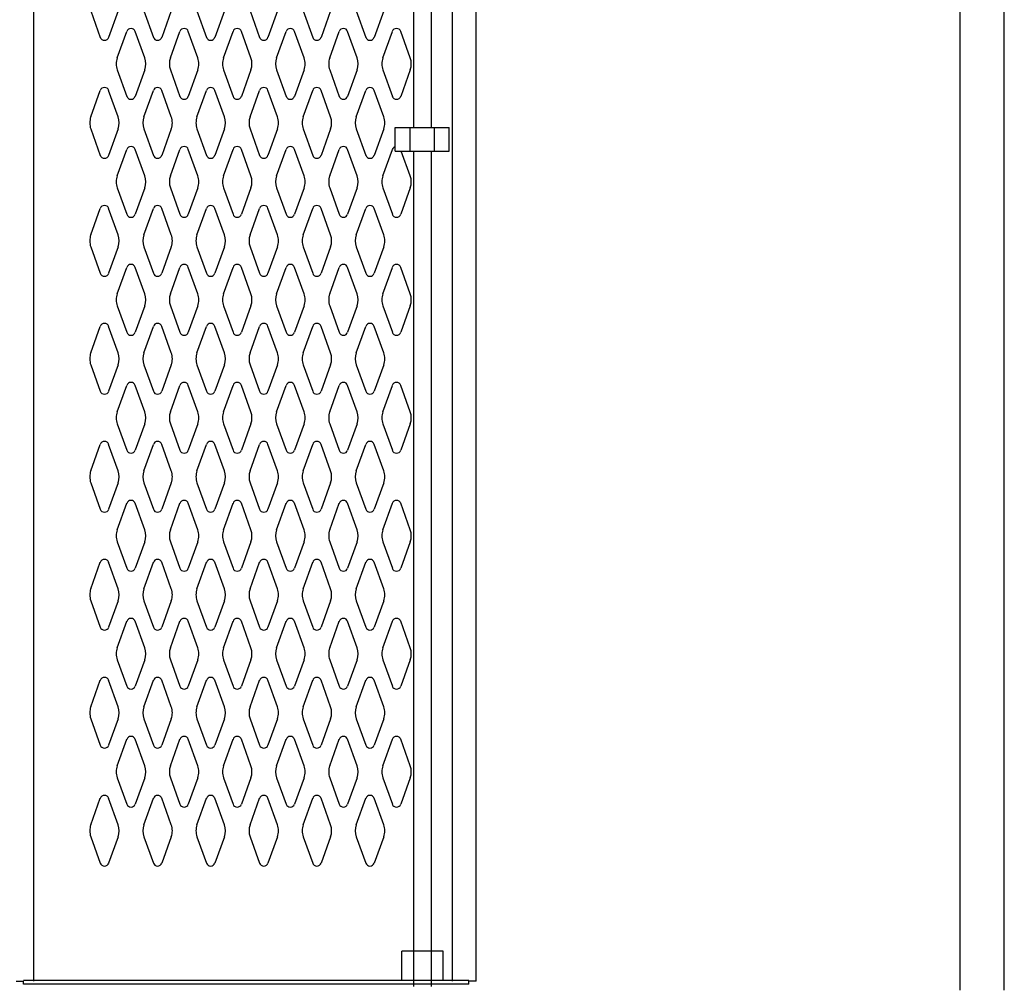
# Model space of a CAD drawing. Extents: x 0 to 196, y -2 to 123.
# Drawn here: x 44 to 65, y 21 to 41 of the extents above; entities that cross this region are included whole.
import ezdxf

# ---------------------------------------------------------------- set-up
doc = ezdxf.new("R2010")
doc.units = 0
doc.header["$MEASUREMENT"] = 0
doc.layers.add('CK_LEVEL_1', color=7, linetype='CONTINUOUS')
doc.layers.add('CK_LEVEL_9', color=7, linetype='CONTINUOUS')

msp = doc.modelspace()

# ---------------------------------------------------------------- linework, layer by layer
at = {"layer": 'CK_LEVEL_1', "color": 7, "linetype": 'Continuous'}
for p, q in [((63.772016, 20.4947833), (63.772016, 90.9947833)), ((64.709016, 20.4947833), (64.709016, 89.4947833)), ((44.1458173, 20.6817833), (44.1458173, 89.3077833)), ((53.5208173, 20.6817833), (53.5208173, 89.3077833)), ((53.0208173, 20.6817833), (53.0208173, 53.8067833)), ((45.3550183, 41.2426693), (45.5571173, 40.6817543)), ((45.9356163, 41.2426693), (45.7335173, 40.6817543)), ((46.4800183, 41.2426693), (46.6821173, 40.6817543)), ((47.0606163, 41.2426693), (46.8585173, 40.6817543)), ((47.6050183, 41.2426693), (47.8071173, 40.6817543)), ((48.1856163, 41.2426693), (47.9835173, 40.6817543)), ((48.7300183, 41.2426693), (48.9321173, 40.6817543)), ((49.3106163, 41.2426693), (49.1085173, 40.6817543)), ((49.8550183, 41.2426693), (50.0571173, 40.6817543)), ((50.4356163, 41.2426693), (50.2335173, 40.6817543)), ((50.9800183, 41.2426693), (51.1821173, 40.6817543)), ((51.5606163, 41.2426693), (51.3585173, 40.6817543)), ((45.9170183, 40.2468973), (46.1191173, 40.8078123)), ((46.4976163, 40.2468973), (46.2955173, 40.8078123)), ((47.0420183, 40.2468973), (47.2441173, 40.8078123)), ((47.6226163, 40.2468973), (47.4205173, 40.8078123)), ((48.1670183, 40.2468973), (48.3691173, 40.8078123)), ((48.7476163, 40.2468973), (48.5455173, 40.8078123)), ((49.2920183, 40.2468973), (49.4941173, 40.8078123)), ((49.8726163, 40.2468973), (49.6705173, 40.8078123)), ((50.4170183, 40.2468973), (50.6191173, 40.8078123)), ((50.9976163, 40.2468973), (50.7955173, 40.8078123)), ((51.5420183, 40.2468973), (51.7441173, 40.8078123)), ((52.1226163, 40.2468973), (51.9205173, 40.8078123)), ((45.9170183, 39.9926693), (46.1191173, 39.4317543)), ((46.4976163, 39.9926693), (46.2955173, 39.4317543)), ((47.0420183, 39.9926693), (47.2441173, 39.4317543)), ((47.6226163, 39.9926693), (47.4205173, 39.4317543)), ((48.1670183, 39.9926693), (48.3691173, 39.4317543)), ((48.7476163, 39.9926693), (48.5455173, 39.4317543)), ((49.2920183, 39.9926693), (49.4941173, 39.4317543)), ((49.8726163, 39.9926693), (49.6705173, 39.4317543)), ((50.4170183, 39.9926693), (50.6191173, 39.4317543)), ((50.9976163, 39.9926693), (50.7955173, 39.4317543)), ((51.5420183, 39.9926693), (51.7441173, 39.4317543)), ((52.1226163, 39.9926693), (51.9205173, 39.4317543)), ((45.3550183, 38.9968973), (45.5571173, 39.5578123)), ((45.9356163, 38.9968973), (45.7335173, 39.5578123)), ((46.4800183, 38.9968973), (46.6821173, 39.5578123)), ((47.0606163, 38.9968973), (46.8585173, 39.5578123)), ((47.6050183, 38.9968973), (47.8071173, 39.5578123)), ((48.1856163, 38.9968973), (47.9835173, 39.5578123)), ((48.7300183, 38.9968973), (48.9321173, 39.5578123)), ((49.3106163, 38.9968973), (49.1085173, 39.5578123)), ((49.8550183, 38.9968973), (50.0571173, 39.5578123)), ((50.4356163, 38.9968973), (50.2335173, 39.5578123)), ((50.9800183, 38.9968973), (51.1821173, 39.5578123)), ((51.5606163, 38.9968973), (51.3585173, 39.5578123)), ((45.3550183, 38.7426693), (45.5571173, 38.1817543)), ((45.9356163, 38.7426693), (45.7335173, 38.1817543)), ((46.4800183, 38.7426693), (46.6821173, 38.1817543)), ((47.0606163, 38.7426693), (46.8585173, 38.1817543)), ((47.6050183, 38.7426693), (47.8071173, 38.1817543)), ((48.1856163, 38.7426693), (47.9835173, 38.1817543)), ((48.7300183, 38.7426693), (48.9321173, 38.1817543)), ((49.3106163, 38.7426693), (49.1085173, 38.1817543)), ((49.8550183, 38.7426693), (50.0571173, 38.1817543)), ((50.4356163, 38.7426693), (50.2335173, 38.1817543)), ((50.9800183, 38.7426693), (51.1821173, 38.1817543)), ((51.5606163, 38.7426693), (51.3585173, 38.1817543)), ((51.8695416, 38.7708446), (51.8701719, 38.772594)), ((52.0472016, 38.7708446), (52.0465713, 38.772594)), ((45.9170183, 37.7468973), (46.1191173, 38.3078123)), ((46.4976163, 37.7468973), (46.2955173, 38.3078123)), ((47.0420183, 37.7468973), (47.2441173, 38.3078123)), ((47.6226163, 37.7468973), (47.4205173, 38.3078123)), ((48.1670183, 37.7468973), (48.3691173, 38.3078123)), ((48.7476163, 37.7468973), (48.5455173, 38.3078123)), ((49.2920183, 37.7468973), (49.4941173, 38.3078123)), ((49.8726163, 37.7468973), (49.6705173, 38.3078123)), ((50.4170183, 37.7468973), (50.6191173, 38.3078123)), ((50.9976163, 37.7468973), (50.7955173, 38.3078123)), ((51.5420183, 37.7468973), (51.7441173, 38.3078123)), ((52.1226163, 37.7468973), (51.9338368, 38.2708446)), ((45.9170183, 37.4926693), (46.1191173, 36.9317543)), ((46.4976163, 37.4926693), (46.2955173, 36.9317543)), ((47.0420183, 37.4926693), (47.2441173, 36.9317543)), ((47.6226163, 37.4926693), (47.4205173, 36.9317543)), ((48.1670183, 37.4926693), (48.3691173, 36.9317543)), ((48.7476163, 37.4926693), (48.5455173, 36.9317543)), ((49.2920183, 37.4926693), (49.4941173, 36.9317543)), ((49.8726163, 37.4926693), (49.6705173, 36.9317543)), ((50.4170183, 37.4926693), (50.6191173, 36.9317543)), ((50.9976163, 37.4926693), (50.7955173, 36.9317543)), ((51.5420183, 37.4926693), (51.7441173, 36.9317543)), ((52.1226163, 37.4926693), (51.9205173, 36.9317543)), ((45.3550183, 36.4968973), (45.5571173, 37.0578123)), ((45.9356163, 36.4968973), (45.7335173, 37.0578123)), ((46.4800183, 36.4968973), (46.6821173, 37.0578123)), ((47.0606163, 36.4968973), (46.8585173, 37.0578123)), ((47.6050183, 36.4968973), (47.8071173, 37.0578123)), ((48.1856163, 36.4968973), (47.9835173, 37.0578123)), ((48.7300183, 36.4968973), (48.9321173, 37.0578123)), ((49.3106163, 36.4968973), (49.1085173, 37.0578123)), ((49.8550183, 36.4968973), (50.0571173, 37.0578123)), ((50.4356163, 36.4968973), (50.2335173, 37.0578123)), ((50.9800183, 36.4968973), (51.1821173, 37.0578123)), ((51.5606163, 36.4968973), (51.3585173, 37.0578123)), ((45.3550183, 36.2426693), (45.5571173, 35.6817543)), ((45.9356163, 36.2426693), (45.7335173, 35.6817543)), ((46.4800183, 36.2426693), (46.6821173, 35.6817543)), ((47.0606163, 36.2426693), (46.8585173, 35.6817543)), ((47.6050183, 36.2426693), (47.8071173, 35.6817543)), ((48.1856163, 36.2426693), (47.9835173, 35.6817543)), ((48.7300183, 36.2426693), (48.9321173, 35.6817543)), ((49.3106163, 36.2426693), (49.1085173, 35.6817543)), ((49.8550183, 36.2426693), (50.0571173, 35.6817543)), ((50.4356163, 36.2426693), (50.2335173, 35.6817543)), ((50.9800183, 36.2426693), (51.1821173, 35.6817543)), ((51.5606163, 36.2426693), (51.3585173, 35.6817543)), ((45.9170183, 35.2468973), (46.1191173, 35.8078123)), ((46.4976163, 35.2468973), (46.2955173, 35.8078123)), ((47.0420183, 35.2468973), (47.2441173, 35.8078123)), ((47.6226163, 35.2468973), (47.4205173, 35.8078123)), ((48.1670183, 35.2468973), (48.3691173, 35.8078123)), ((48.7476163, 35.2468973), (48.5455173, 35.8078123)), ((49.2920183, 35.2468973), (49.4941173, 35.8078123)), ((49.8726163, 35.2468973), (49.6705173, 35.8078123)), ((50.4170183, 35.2468973), (50.6191173, 35.8078123)), ((50.9976163, 35.2468973), (50.7955173, 35.8078123)), ((51.5420183, 35.2468973), (51.7441173, 35.8078123)), ((52.1226163, 35.2468973), (51.9205173, 35.8078123)), ((45.9170183, 34.9926693), (46.1191173, 34.4317543)), ((46.4976163, 34.9926693), (46.2955173, 34.4317543)), ((47.0420183, 34.9926693), (47.2441173, 34.4317543)), ((47.6226163, 34.9926693), (47.4205173, 34.4317543)), ((48.1670183, 34.9926693), (48.3691173, 34.4317543)), ((48.7476163, 34.9926693), (48.5455173, 34.4317543)), ((49.2920183, 34.9926693), (49.4941173, 34.4317543)), ((49.8726163, 34.9926693), (49.6705173, 34.4317543)), ((50.4170183, 34.9926693), (50.6191173, 34.4317543)), ((50.9976163, 34.9926693), (50.7955173, 34.4317543)), ((51.5420183, 34.9926693), (51.7441173, 34.4317543)), ((52.1226163, 34.9926693), (51.9205173, 34.4317543)), ((45.3550183, 33.9968973), (45.5571173, 34.5578123)), ((45.9356163, 33.9968973), (45.7335173, 34.5578123)), ((46.4800183, 33.9968973), (46.6821173, 34.5578123)), ((47.0606163, 33.9968973), (46.8585173, 34.5578123)), ((47.6050183, 33.9968973), (47.8071173, 34.5578123)), ((48.1856163, 33.9968973), (47.9835173, 34.5578123)), ((48.7300183, 33.9968973), (48.9321173, 34.5578123)), ((49.3106163, 33.9968973), (49.1085173, 34.5578123)), ((49.8550183, 33.9968973), (50.0571173, 34.5578123)), ((50.4356163, 33.9968973), (50.2335173, 34.5578123)), ((50.9800183, 33.9968973), (51.1821173, 34.5578123)), ((51.5606163, 33.9968973), (51.3585173, 34.5578123)), ((45.3550183, 33.7426693), (45.5571173, 33.1817543)), ((45.9356163, 33.7426693), (45.7335173, 33.1817543)), ((46.4800183, 33.7426693), (46.6821173, 33.1817543)), ((47.0606163, 33.7426693), (46.8585173, 33.1817543)), ((47.6050183, 33.7426693), (47.8071173, 33.1817543)), ((48.1856163, 33.7426693), (47.9835173, 33.1817543)), ((48.7300183, 33.7426693), (48.9321173, 33.1817543)), ((49.3106163, 33.7426693), (49.1085173, 33.1817543)), ((49.8550183, 33.7426693), (50.0571173, 33.1817543)), ((50.4356163, 33.7426693), (50.2335173, 33.1817543)), ((50.9800183, 33.7426693), (51.1821173, 33.1817543)), ((51.5606163, 33.7426693), (51.3585173, 33.1817543)), ((45.9170183, 32.7468973), (46.1191173, 33.3078123)), ((46.4976163, 32.7468973), (46.2955173, 33.3078123)), ((47.0420183, 32.7468973), (47.2441173, 33.3078123)), ((47.6226163, 32.7468973), (47.4205173, 33.3078123)), ((48.1670183, 32.7468973), (48.3691173, 33.3078123)), ((48.7476163, 32.7468973), (48.5455173, 33.3078123)), ((49.2920183, 32.7468973), (49.4941173, 33.3078123)), ((49.8726163, 32.7468973), (49.6705173, 33.3078123)), ((50.4170183, 32.7468973), (50.6191173, 33.3078123)), ((50.9976163, 32.7468973), (50.7955173, 33.3078123)), ((51.5420183, 32.7468973), (51.7441173, 33.3078123)), ((52.1226163, 32.7468973), (51.9205173, 33.3078123)), ((45.9170183, 32.4926693), (46.1191173, 31.9317543)), ((46.4976163, 32.4926693), (46.2955173, 31.9317543)), ((47.0420183, 32.4926693), (47.2441173, 31.9317543)), ((47.6226163, 32.4926693), (47.4205173, 31.9317543)), ((48.1670183, 32.4926693), (48.3691173, 31.9317543)), ((48.7476163, 32.4926693), (48.5455173, 31.9317543)), ((49.2920183, 32.4926693), (49.4941173, 31.9317543)), ((49.8726163, 32.4926693), (49.6705173, 31.9317543)), ((50.4170183, 32.4926693), (50.6191173, 31.9317543)), ((50.9976163, 32.4926693), (50.7955173, 31.9317543)), ((51.5420183, 32.4926693), (51.7441173, 31.9317543)), ((52.1226163, 32.4926693), (51.9205173, 31.9317543)), ((45.3550183, 31.4968973), (45.5571173, 32.0578123)), ((45.9356163, 31.4968973), (45.7335173, 32.0578123)), ((46.4800183, 31.4968973), (46.6821173, 32.0578123)), ((47.0606163, 31.4968973), (46.8585173, 32.0578123)), ((47.6050183, 31.4968973), (47.8071173, 32.0578123)), ((48.1856163, 31.4968973), (47.9835173, 32.0578123)), ((48.7300183, 31.4968973), (48.9321173, 32.0578123)), ((49.3106163, 31.4968973), (49.1085173, 32.0578123)), ((49.8550183, 31.4968973), (50.0571173, 32.0578123)), ((50.4356163, 31.4968973), (50.2335173, 32.0578123)), ((50.9800183, 31.4968973), (51.1821173, 32.0578123)), ((51.5606163, 31.4968973), (51.3585173, 32.0578123)), ((45.3550183, 31.2426693), (45.5571173, 30.6817543)), ((45.9356163, 31.2426693), (45.7335173, 30.6817543)), ((46.4800183, 31.2426693), (46.6821173, 30.6817543)), ((47.0606163, 31.2426693), (46.8585173, 30.6817543)), ((47.6050183, 31.2426693), (47.8071173, 30.6817543)), ((48.1856163, 31.2426693), (47.9835173, 30.6817543)), ((48.7300183, 31.2426693), (48.9321173, 30.6817543)), ((49.3106163, 31.2426693), (49.1085173, 30.6817543)), ((49.8550183, 31.2426693), (50.0571173, 30.6817543)), ((50.4356163, 31.2426693), (50.2335173, 30.6817543)), ((50.9800183, 31.2426693), (51.1821173, 30.6817543)), ((51.5606163, 31.2426693), (51.3585173, 30.6817543)), ((45.9170183, 30.2468973), (46.1191173, 30.8078123)), ((46.4976163, 30.2468973), (46.2955173, 30.8078123)), ((47.0420183, 30.2468973), (47.2441173, 30.8078123)), ((47.6226163, 30.2468973), (47.4205173, 30.8078123)), ((48.1670183, 30.2468973), (48.3691173, 30.8078123)), ((48.7476163, 30.2468973), (48.5455173, 30.8078123)), ((49.2920183, 30.2468973), (49.4941173, 30.8078123)), ((49.8726163, 30.2468973), (49.6705173, 30.8078123)), ((50.4170183, 30.2468973), (50.6191173, 30.8078123)), ((50.9976163, 30.2468973), (50.7955173, 30.8078123)), ((51.5420183, 30.2468973), (51.7441173, 30.8078123)), ((52.1226163, 30.2468973), (51.9205173, 30.8078123)), ((45.9170183, 29.9926693), (46.1191173, 29.4317543)), ((46.4976163, 29.9926693), (46.2955173, 29.4317543)), ((47.0420183, 29.9926693), (47.2441173, 29.4317543)), ((47.6226163, 29.9926693), (47.4205173, 29.4317543)), ((48.1670183, 29.9926693), (48.3691173, 29.4317543)), ((48.7476163, 29.9926693), (48.5455173, 29.4317543)), ((49.2920183, 29.9926693), (49.4941173, 29.4317543)), ((49.8726163, 29.9926693), (49.6705173, 29.4317543)), ((50.4170183, 29.9926693), (50.6191173, 29.4317543)), ((50.9976163, 29.9926693), (50.7955173, 29.4317543)), ((51.5420183, 29.9926693), (51.7441173, 29.4317543)), ((52.1226163, 29.9926693), (51.9205173, 29.4317543)), ((45.3550183, 28.9968973), (45.5571173, 29.5578123)), ((45.9356163, 28.9968973), (45.7335173, 29.5578123)), ((46.4800183, 28.9968973), (46.6821173, 29.5578123)), ((47.0606163, 28.9968973), (46.8585173, 29.5578123)), ((47.6050183, 28.9968973), (47.8071173, 29.5578123)), ((48.1856163, 28.9968973), (47.9835173, 29.5578123)), ((48.7300183, 28.9968973), (48.9321173, 29.5578123)), ((49.3106163, 28.9968973), (49.1085173, 29.5578123)), ((49.8550183, 28.9968973), (50.0571173, 29.5578123)), ((50.4356163, 28.9968973), (50.2335173, 29.5578123)), ((50.9800183, 28.9968973), (51.1821173, 29.5578123)), ((51.5606163, 28.9968973), (51.3585173, 29.5578123)), ((45.3550183, 28.7426693), (45.5571173, 28.1817543)), ((45.9356163, 28.7426693), (45.7335173, 28.1817543)), ((46.4800183, 28.7426693), (46.6821173, 28.1817543)), ((47.0606163, 28.7426693), (46.8585173, 28.1817543)), ((47.6050183, 28.7426693), (47.8071173, 28.1817543)), ((48.1856163, 28.7426693), (47.9835173, 28.1817543)), ((48.7300183, 28.7426693), (48.9321173, 28.1817543)), ((49.3106163, 28.7426693), (49.1085173, 28.1817543)), ((49.8550183, 28.7426693), (50.0571173, 28.1817543)), ((50.4356163, 28.7426693), (50.2335173, 28.1817543)), ((50.9800183, 28.7426693), (51.1821173, 28.1817543)), ((51.5606163, 28.7426693), (51.3585173, 28.1817543)), ((45.9170183, 27.7468973), (46.1191173, 28.3078123)), ((46.4976163, 27.7468973), (46.2955173, 28.3078123)), ((47.0420183, 27.7468973), (47.2441173, 28.3078123)), ((47.6226163, 27.7468973), (47.4205173, 28.3078123)), ((48.1670183, 27.7468973), (48.3691173, 28.3078123)), ((48.7476163, 27.7468973), (48.5455173, 28.3078123)), ((49.2920183, 27.7468973), (49.4941173, 28.3078123)), ((49.8726163, 27.7468973), (49.6705173, 28.3078123)), ((50.4170183, 27.7468973), (50.6191173, 28.3078123)), ((50.9976163, 27.7468973), (50.7955173, 28.3078123)), ((51.5420183, 27.7468973), (51.7441173, 28.3078123)), ((52.1226163, 27.7468973), (51.9205173, 28.3078123)), ((45.9170183, 27.4926693), (46.1191173, 26.9317543)), ((46.4976163, 27.4926693), (46.2955173, 26.9317543)), ((47.0420183, 27.4926693), (47.2441173, 26.9317543)), ((47.6226163, 27.4926693), (47.4205173, 26.9317543)), ((48.1670183, 27.4926693), (48.3691173, 26.9317543)), ((48.7476163, 27.4926693), (48.5455173, 26.9317543)), ((49.2920183, 27.4926693), (49.4941173, 26.9317543)), ((49.8726163, 27.4926693), (49.6705173, 26.9317543)), ((50.4170183, 27.4926693), (50.6191173, 26.9317543)), ((50.9976163, 27.4926693), (50.7955173, 26.9317543)), ((51.5420183, 27.4926693), (51.7441173, 26.9317543)), ((52.1226163, 27.4926693), (51.9205173, 26.9317543)), ((45.3550183, 26.4968973), (45.5571173, 27.0578123)), ((45.9356163, 26.4968973), (45.7335173, 27.0578123)), ((46.4800183, 26.4968973), (46.6821173, 27.0578123)), ((47.0606163, 26.4968973), (46.8585173, 27.0578123)), ((47.6050183, 26.4968973), (47.8071173, 27.0578123)), ((48.1856163, 26.4968973), (47.9835173, 27.0578123)), ((48.7300183, 26.4968973), (48.9321173, 27.0578123)), ((49.3106163, 26.4968973), (49.1085173, 27.0578123)), ((49.8550183, 26.4968973), (50.0571173, 27.0578123)), ((50.4356163, 26.4968973), (50.2335173, 27.0578123)), ((50.9800183, 26.4968973), (51.1821173, 27.0578123)), ((51.5606163, 26.4968973), (51.3585173, 27.0578123)), ((45.3550183, 26.2426693), (45.5571173, 25.6817543)), ((45.9356163, 26.2426693), (45.7335173, 25.6817543)), ((46.4800183, 26.2426693), (46.6821173, 25.6817543)), ((47.0606163, 26.2426693), (46.8585173, 25.6817543)), ((47.6050183, 26.2426693), (47.8071173, 25.6817543)), ((48.1856163, 26.2426693), (47.9835173, 25.6817543)), ((48.7300183, 26.2426693), (48.9321173, 25.6817543)), ((49.3106163, 26.2426693), (49.1085173, 25.6817543)), ((49.8550183, 26.2426693), (50.0571173, 25.6817543)), ((50.4356163, 26.2426693), (50.2335173, 25.6817543)), ((50.9800183, 26.2426693), (51.1821173, 25.6817543)), ((51.5606163, 26.2426693), (51.3585173, 25.6817543)), ((45.9170183, 25.2468973), (46.1191173, 25.8078123)), ((46.4976163, 25.2468973), (46.2955173, 25.8078123)), ((47.0420183, 25.2468973), (47.2441173, 25.8078123)), ((47.6226163, 25.2468973), (47.4205173, 25.8078123)), ((48.1670183, 25.2468973), (48.3691173, 25.8078123)), ((48.7476163, 25.2468973), (48.5455173, 25.8078123)), ((49.2920183, 25.2468973), (49.4941173, 25.8078123)), ((49.8726163, 25.2468973), (49.6705173, 25.8078123)), ((50.4170183, 25.2468973), (50.6191173, 25.8078123)), ((50.9976163, 25.2468973), (50.7955173, 25.8078123)), ((51.5420183, 25.2468973), (51.7441173, 25.8078123)), ((52.1226163, 25.2468973), (51.9205173, 25.8078123)), ((45.9170183, 24.9926693), (46.1191173, 24.4317543)), ((46.4976163, 24.9926693), (46.2955173, 24.4317543)), ((47.0420183, 24.9926693), (47.2441173, 24.4317543)), ((47.6226163, 24.9926693), (47.4205173, 24.4317543)), ((48.1670183, 24.9926693), (48.3691173, 24.4317543)), ((48.7476163, 24.9926693), (48.5455173, 24.4317543)), ((49.2920183, 24.9926693), (49.4941173, 24.4317543)), ((49.8726163, 24.9926693), (49.6705173, 24.4317543)), ((50.4170183, 24.9926693), (50.6191173, 24.4317543)), ((50.9976163, 24.9926693), (50.7955173, 24.4317543)), ((51.5420183, 24.9926693), (51.7441173, 24.4317543)), ((52.1226163, 24.9926693), (51.9205173, 24.4317543)), ((45.3550183, 23.9968973), (45.5571173, 24.5578123)), ((45.9356163, 23.9968973), (45.7335173, 24.5578123)), ((46.4800183, 23.9968973), (46.6821173, 24.5578123)), ((47.0606163, 23.9968973), (46.8585173, 24.5578123)), ((47.6050183, 23.9968973), (47.8071173, 24.5578123)), ((48.1856163, 23.9968973), (47.9835173, 24.5578123)), ((48.7300183, 23.9968973), (48.9321173, 24.5578123)), ((49.3106163, 23.9968973), (49.1085173, 24.5578123)), ((49.8550183, 23.9968973), (50.0571173, 24.5578123)), ((50.4356163, 23.9968973), (50.2335173, 24.5578123)), ((50.9800183, 23.9968973), (51.1821173, 24.5578123)), ((51.5606163, 23.9968973), (51.3585173, 24.5578123)), ((45.3550183, 23.7426693), (45.5571173, 23.1817543)), ((45.9356163, 23.7426693), (45.7335173, 23.1817543)), ((46.4800183, 23.7426693), (46.6821173, 23.1817543)), ((47.0606163, 23.7426693), (46.8585173, 23.1817543)), ((47.6050183, 23.7426693), (47.8071173, 23.1817543)), ((48.1856163, 23.7426693), (47.9835173, 23.1817543)), ((48.7300183, 23.7426693), (48.9321173, 23.1817543)), ((49.3106163, 23.7426693), (49.1085173, 23.1817543)), ((49.8550183, 23.7426693), (50.0571173, 23.1817543)), ((50.4356163, 23.7426693), (50.2335173, 23.1817543)), ((50.9800183, 23.7426693), (51.1821173, 23.1817543)), ((51.5606163, 23.7426693), (51.3585173, 23.1817543)), ((43.7708173, 20.6817833), (43.9268173, 20.6817833)), ((53.3648173, 20.6937833), (43.9268173, 20.6937833)), ((43.9268173, 20.6197833), (43.9268173, 20.6817833)), ((53.5208173, 20.6817833), (53.3648173, 20.6817833)), ((53.3648173, 20.6197833), (53.3648173, 20.6817833)), ((53.3648173, 20.6197833), (43.9268173, 20.6197833))]:
    msp.add_line(p, q, dxfattribs=at)
for centre, radius, start, end in [((45.6453173, 40.7135333), 0.09375, 198.052686, 341.947314), ((46.2073173, 40.7760333), 0.09375, 18.052686, 161.947314), ((46.7703173, 40.7135333), 0.09375, 198.052686, 341.947314), ((47.3323173, 40.7760333), 0.09375, 18.052686, 161.947314), ((47.8953173, 40.7135333), 0.09375, 198.052686, 341.947314), ((48.4573173, 40.7760333), 0.09375, 18.052686, 161.947314), ((49.0203173, 40.7135333), 0.09375, 198.052686, 341.947314), ((49.5823173, 40.7760333), 0.09375, 18.052686, 161.947314), ((50.1453173, 40.7135333), 0.09375, 198.052686, 341.947314), ((50.7073173, 40.7760333), 0.09375, 18.052686, 161.947314), ((51.2703173, 40.7135333), 0.09375, 198.052686, 341.947314), ((51.8323173, 40.7760333), 0.09375, 18.052686, 161.947314), ((46.2698173, 40.1197833), 0.375, 160.18576, 180), ((46.2698173, 40.1197833), 0.375, 180, 199.81424), ((46.1448173, 40.1197833), 0.375, 340.18576, 19.81424), ((47.3948173, 40.1197833), 0.375, 160.18576, 199.81424), ((47.2698173, 40.1197833), 0.375, 0, 19.81424), ((47.2698173, 40.1197833), 0.375, 340.18576, 0), ((48.5198173, 40.1197833), 0.375, 160.18576, 180), ((48.5198173, 40.1197833), 0.375, 180, 199.81424), ((48.3948173, 40.1197833), 0.375, 340.18576, 19.81424), ((49.6448173, 40.1197833), 0.375, 160.18576, 199.81424), ((49.5198173, 40.1197833), 0.375, 0, 19.81424), ((49.5198173, 40.1197833), 0.375, 340.18576, 0), ((50.7698173, 40.1197833), 0.375, 160.18576, 180), ((50.7698173, 40.1197833), 0.375, 180, 199.81424), ((50.6448173, 40.1197833), 0.375, 340.18576, 19.81424), ((51.8948173, 40.1197833), 0.375, 160.18576, 180), ((51.8948173, 40.1197833), 0.375, 180, 199.81424), ((51.7698173, 40.1197833), 0.375, 340.18576, 19.81424), ((45.6453173, 39.5260333), 0.09375, 18.052686, 161.947314), ((46.2073173, 39.4635333), 0.09375, 198.052686, 270), ((46.2073173, 39.4635333), 0.09375, 270, 341.947314), ((46.7703173, 39.5260333), 0.09375, 18.052686, 161.947314), ((47.3323173, 39.4635333), 0.09375, 198.052686, 270), ((47.3323173, 39.4635333), 0.09375, 270, 341.947314), ((47.8953173, 39.5260333), 0.09375, 18.052686, 161.947314), ((48.4573173, 39.4635333), 0.09375, 198.052686, 270), ((48.4573173, 39.4635333), 0.09375, 270, 341.947314), ((49.0203173, 39.5260333), 0.09375, 18.052686, 161.947314), ((49.5823173, 39.4635333), 0.09375, 198.052686, 270), ((49.5823173, 39.4635333), 0.09375, 270, 341.947314), ((50.1453173, 39.5260333), 0.09375, 18.052686, 161.947314), ((50.7073173, 39.4635333), 0.09375, 198.052686, 270), ((50.7073173, 39.4635333), 0.09375, 270, 341.947314), ((51.2703173, 39.5260333), 0.09375, 18.052686, 161.947314), ((51.8323173, 39.4635333), 0.09375, 198.052686, 270), ((51.8323173, 39.4635333), 0.09375, 270, 341.947314), ((45.7078173, 38.8697833), 0.375, 160.18576, 180), ((45.7078173, 38.8697833), 0.375, 180, 199.81424), ((45.5828173, 38.8697833), 0.375, 340.18576, 19.81424), ((46.8328173, 38.8697833), 0.375, 160.18576, 199.81424), ((46.7078173, 38.8697833), 0.375, 0, 19.81424), ((46.7078173, 38.8697833), 0.375, 340.18576, 0), ((47.9578173, 38.8697833), 0.375, 160.18576, 180), ((47.9578173, 38.8697833), 0.375, 180, 199.81424), ((47.8328173, 38.8697833), 0.375, 340.18576, 19.81424), ((49.0828173, 38.8697833), 0.375, 160.18576, 199.81424), ((48.9578173, 38.8697833), 0.375, 0, 19.81424), ((48.9578173, 38.8697833), 0.375, 340.18576, 0), ((50.2078173, 38.8697833), 0.375, 160.18576, 180), ((50.2078173, 38.8697833), 0.375, 180, 199.81424), ((50.0828173, 38.8697833), 0.375, 340.18576, 19.81424), ((51.3328173, 38.8697833), 0.375, 160.18576, 199.81424), ((51.2078173, 38.8697833), 0.375, 0, 19.81424), ((51.2078173, 38.8697833), 0.375, 340.18576, 0), ((45.6453173, 38.2135333), 0.09375, 198.052686, 270), ((45.6453173, 38.2135333), 0.09375, 270, 341.947314), ((46.2073173, 38.2760333), 0.09375, 90, 161.947314), ((46.2073173, 38.2760333), 0.09375, 18.052686, 90), ((46.7703173, 38.2135333), 0.09375, 198.052686, 270), ((46.7703173, 38.2135333), 0.09375, 270, 341.947314), ((47.3323173, 38.2760333), 0.09375, 90, 161.947314), ((47.3323173, 38.2760333), 0.09375, 18.052686, 90), ((47.8953173, 38.2135333), 0.09375, 198.052686, 270), ((47.8953173, 38.2135333), 0.09375, 270, 341.947314), ((48.4573173, 38.2760333), 0.09375, 90, 161.947314), ((48.4573173, 38.2760333), 0.09375, 18.052686, 90), ((49.0203173, 38.2135333), 0.09375, 198.052686, 270), ((49.0203173, 38.2135333), 0.09375, 270, 341.947314), ((49.5823173, 38.2760333), 0.09375, 90, 161.947314), ((49.5823173, 38.2760333), 0.09375, 18.052686, 90), ((50.1453173, 38.2135333), 0.09375, 198.052686, 270), ((50.1453173, 38.2135333), 0.09375, 270, 341.947314), ((50.7073173, 38.2760333), 0.09375, 90, 161.947314), ((50.7073173, 38.2760333), 0.09375, 18.052686, 90), ((51.2703173, 38.2135333), 0.09375, 198.052686, 270), ((51.2703173, 38.2135333), 0.09375, 270, 341.947314), ((51.8323173, 38.2760333), 0.09375, 106.37314399, 161.947314), ((46.2698173, 37.6197833), 0.375, 160.18576, 180), ((46.2698173, 37.6197833), 0.375, 180, 199.81424), ((46.1448173, 37.6197833), 0.375, 340.18576, 19.81424), ((47.3948173, 37.6197833), 0.375, 160.18576, 199.81424), ((47.2698173, 37.6197833), 0.375, 0, 19.81424), ((47.2698173, 37.6197833), 0.375, 340.18576, 0), ((48.5198173, 37.6197833), 0.375, 160.18576, 180), ((48.5198173, 37.6197833), 0.375, 180, 199.81424), ((48.3948173, 37.6197833), 0.375, 340.18576, 19.81424), ((49.6448173, 37.6197833), 0.375, 160.18576, 199.81424), ((49.5198173, 37.6197833), 0.375, 0, 19.81424), ((49.5198173, 37.6197833), 0.375, 340.18576, 0), ((50.7698173, 37.6197833), 0.375, 160.18576, 180), ((50.7698173, 37.6197833), 0.375, 180, 199.81424), ((50.6448173, 37.6197833), 0.375, 340.18576, 19.81424), ((51.8948173, 37.6197833), 0.375, 160.18576, 180), ((51.8948173, 37.6197833), 0.375, 180, 199.81424), ((51.7698173, 37.6197833), 0.375, 340.18576, 19.81424), ((45.6453173, 37.0260333), 0.09375, 90, 161.947314), ((45.6453173, 37.0260333), 0.09375, 18.052686, 90), ((46.2073173, 36.9635333), 0.09375, 198.052686, 341.947314), ((46.7703173, 37.0260333), 0.09375, 90, 161.947314), ((46.7703173, 37.0260333), 0.09375, 18.052686, 90), ((47.3323173, 36.9635333), 0.09375, 198.052686, 341.947314), ((47.8953173, 37.0260333), 0.09375, 90, 161.947314), ((47.8953173, 37.0260333), 0.09375, 18.052686, 90), ((48.4573173, 36.9635333), 0.09375, 198.052686, 341.947314), ((49.0203173, 37.0260333), 0.09375, 90, 161.947314), ((49.0203173, 37.0260333), 0.09375, 18.052686, 90), ((49.5823173, 36.9635333), 0.09375, 198.052686, 341.947314), ((50.1453173, 37.0260333), 0.09375, 90, 161.947314), ((50.1453173, 37.0260333), 0.09375, 18.052686, 90), ((50.7073173, 36.9635333), 0.09375, 198.052686, 341.947314), ((51.2703173, 37.0260333), 0.09375, 90, 161.947314), ((51.2703173, 37.0260333), 0.09375, 18.052686, 90), ((51.8323173, 36.9635333), 0.09375, 198.052686, 270), ((51.8323173, 36.9635333), 0.09375, 270, 341.947314), ((45.7078173, 36.3697833), 0.375, 160.18576, 180), ((45.7078173, 36.3697833), 0.375, 180, 199.81424), ((45.5828173, 36.3697833), 0.375, 340.18576, 19.81424), ((46.8328173, 36.3697833), 0.375, 160.18576, 199.81424), ((46.7078173, 36.3697833), 0.375, 0, 19.81424), ((46.7078173, 36.3697833), 0.375, 340.18576, 0), ((47.9578173, 36.3697833), 0.375, 160.18576, 180), ((47.9578173, 36.3697833), 0.375, 180, 199.81424), ((47.8328173, 36.3697833), 0.375, 340.18576, 19.81424), ((49.0828173, 36.3697833), 0.375, 160.18576, 199.81424), ((48.9578173, 36.3697833), 0.375, 0, 19.81424), ((48.9578173, 36.3697833), 0.375, 340.18576, 0), ((50.2078173, 36.3697833), 0.375, 160.18576, 180), ((50.2078173, 36.3697833), 0.375, 180, 199.81424), ((50.0828173, 36.3697833), 0.375, 340.18576, 19.81424), ((51.3328173, 36.3697833), 0.375, 160.18576, 199.81424), ((51.2078173, 36.3697833), 0.375, 0, 19.81424), ((51.2078173, 36.3697833), 0.375, 340.18576, 0), ((45.6453173, 35.7135333), 0.09375, 198.052686, 341.947314), ((46.2073173, 35.7760333), 0.09375, 18.052686, 161.947314), ((46.7703173, 35.7135333), 0.09375, 198.052686, 341.947314), ((47.3323173, 35.7760333), 0.09375, 18.052686, 161.947314), ((47.8953173, 35.7135333), 0.09375, 198.052686, 341.947314), ((48.4573173, 35.7760333), 0.09375, 18.052686, 161.947314), ((49.0203173, 35.7135333), 0.09375, 198.052686, 341.947314), ((49.5823173, 35.7760333), 0.09375, 18.052686, 161.947314), ((50.1453173, 35.7135333), 0.09375, 198.052686, 341.947314), ((50.7073173, 35.7760333), 0.09375, 18.052686, 161.947314), ((51.2703173, 35.7135333), 0.09375, 198.052686, 341.947314), ((51.8323173, 35.7760333), 0.09375, 18.052686, 161.947314), ((46.2698173, 35.1197833), 0.375, 160.18576, 180), ((46.2698173, 35.1197833), 0.375, 180, 199.81424), ((46.1448173, 35.1197833), 0.375, 340.18576, 19.81424), ((47.3948173, 35.1197833), 0.375, 160.18576, 199.81424), ((47.2698173, 35.1197833), 0.375, 0, 19.81424), ((47.2698173, 35.1197833), 0.375, 340.18576, 0), ((48.5198173, 35.1197833), 0.375, 160.18576, 180), ((48.5198173, 35.1197833), 0.375, 180, 199.81424), ((48.3948173, 35.1197833), 0.375, 340.18576, 19.81424), ((49.6448173, 35.1197833), 0.375, 160.18576, 199.81424), ((49.5198173, 35.1197833), 0.375, 0, 19.81424), ((49.5198173, 35.1197833), 0.375, 340.18576, 0), ((50.7698173, 35.1197833), 0.375, 160.18576, 180), ((50.7698173, 35.1197833), 0.375, 180, 199.81424), ((50.6448173, 35.1197833), 0.375, 340.18576, 19.81424), ((51.8948173, 35.1197833), 0.375, 160.18576, 180), ((51.8948173, 35.1197833), 0.375, 180, 199.81424), ((51.7698173, 35.1197833), 0.375, 340.18576, 19.81424), ((45.6453173, 34.5260333), 0.09375, 18.052686, 161.947314), ((46.2073173, 34.4635333), 0.09375, 198.052686, 270), ((46.2073173, 34.4635333), 0.09375, 270, 341.947314), ((46.7703173, 34.5260333), 0.09375, 18.052686, 161.947314), ((47.3323173, 34.4635333), 0.09375, 198.052686, 270), ((47.3323173, 34.4635333), 0.09375, 270, 341.947314), ((47.8953173, 34.5260333), 0.09375, 18.052686, 161.947314), ((48.4573173, 34.4635333), 0.09375, 198.052686, 270), ((48.4573173, 34.4635333), 0.09375, 270, 341.947314), ((49.0203173, 34.5260333), 0.09375, 18.052686, 161.947314), ((49.5823173, 34.4635333), 0.09375, 198.052686, 270), ((49.5823173, 34.4635333), 0.09375, 270, 341.947314), ((50.1453173, 34.5260333), 0.09375, 18.052686, 161.947314), ((50.7073173, 34.4635333), 0.09375, 198.052686, 270), ((50.7073173, 34.4635333), 0.09375, 270, 341.947314), ((51.2703173, 34.5260333), 0.09375, 18.052686, 161.947314), ((51.8323173, 34.4635333), 0.09375, 198.052686, 270), ((51.8323173, 34.4635333), 0.09375, 270, 341.947314), ((45.7078173, 33.8697833), 0.375, 160.18576, 180), ((45.7078173, 33.8697833), 0.375, 180, 199.81424), ((45.5828173, 33.8697833), 0.375, 340.18576, 19.81424), ((46.8328173, 33.8697833), 0.375, 160.18576, 199.81424), ((46.7078173, 33.8697833), 0.375, 0, 19.81424), ((46.7078173, 33.8697833), 0.375, 340.18576, 0), ((47.9578173, 33.8697833), 0.375, 160.18576, 180), ((47.9578173, 33.8697833), 0.375, 180, 199.81424), ((47.8328173, 33.8697833), 0.375, 340.18576, 19.81424), ((49.0828173, 33.8697833), 0.375, 160.18576, 199.81424), ((48.9578173, 33.8697833), 0.375, 0, 19.81424), ((48.9578173, 33.8697833), 0.375, 340.18576, 0), ((50.2078173, 33.8697833), 0.375, 160.18576, 180), ((50.2078173, 33.8697833), 0.375, 180, 199.81424), ((50.0828173, 33.8697833), 0.375, 340.18576, 19.81424), ((51.3328173, 33.8697833), 0.375, 160.18576, 199.81424), ((51.2078173, 33.8697833), 0.375, 0, 19.81424), ((51.2078173, 33.8697833), 0.375, 340.18576, 0), ((45.6453173, 33.2135333), 0.09375, 198.052686, 270), ((45.6453173, 33.2135333), 0.09375, 270, 341.947314), ((46.2073173, 33.2760333), 0.09375, 90, 161.947314), ((46.2073173, 33.2760333), 0.09375, 18.052686, 90), ((46.7703173, 33.2135333), 0.09375, 198.052686, 270), ((46.7703173, 33.2135333), 0.09375, 270, 341.947314), ((47.3323173, 33.2760333), 0.09375, 90, 161.947314), ((47.3323173, 33.2760333), 0.09375, 18.052686, 90), ((47.8953173, 33.2135333), 0.09375, 198.052686, 270), ((47.8953173, 33.2135333), 0.09375, 270, 341.947314), ((48.4573173, 33.2760333), 0.09375, 90, 161.947314), ((48.4573173, 33.2760333), 0.09375, 18.052686, 90), ((49.0203173, 33.2135333), 0.09375, 198.052686, 270), ((49.0203173, 33.2135333), 0.09375, 270, 341.947314), ((49.5823173, 33.2760333), 0.09375, 90, 161.947314), ((49.5823173, 33.2760333), 0.09375, 18.052686, 90), ((50.1453173, 33.2135333), 0.09375, 198.052686, 270), ((50.1453173, 33.2135333), 0.09375, 270, 341.947314), ((50.7073173, 33.2760333), 0.09375, 90, 161.947314), ((50.7073173, 33.2760333), 0.09375, 18.052686, 90), ((51.2703173, 33.2135333), 0.09375, 198.052686, 270), ((51.2703173, 33.2135333), 0.09375, 270, 341.947314), ((51.8323173, 33.2760333), 0.09375, 18.052686, 161.947314), ((46.2698173, 32.6197833), 0.375, 160.18576, 180), ((46.2698173, 32.6197833), 0.375, 180, 199.81424), ((46.1448173, 32.6197833), 0.375, 340.18576, 19.81424), ((47.3948173, 32.6197833), 0.375, 160.18576, 199.81424), ((47.2698173, 32.6197833), 0.375, 0, 19.81424), ((47.2698173, 32.6197833), 0.375, 340.18576, 0), ((48.5198173, 32.6197833), 0.375, 160.18576, 180), ((48.5198173, 32.6197833), 0.375, 180, 199.81424), ((48.3948173, 32.6197833), 0.375, 340.18576, 19.81424), ((49.6448173, 32.6197833), 0.375, 160.18576, 199.81424), ((49.5198173, 32.6197833), 0.375, 0, 19.81424), ((49.5198173, 32.6197833), 0.375, 340.18576, 0), ((50.7698173, 32.6197833), 0.375, 160.18576, 180), ((50.7698173, 32.6197833), 0.375, 180, 199.81424), ((50.6448173, 32.6197833), 0.375, 340.18576, 19.81424), ((51.8948173, 32.6197833), 0.375, 160.18576, 180), ((51.8948173, 32.6197833), 0.375, 180, 199.81424), ((51.7698173, 32.6197833), 0.375, 340.18576, 19.81424), ((45.6453173, 32.0260333), 0.09375, 90, 161.947314), ((45.6453173, 32.0260333), 0.09375, 18.052686, 90), ((46.2073173, 31.9635333), 0.09375, 198.052686, 341.947314), ((46.7703173, 32.0260333), 0.09375, 90, 161.947314), ((46.7703173, 32.0260333), 0.09375, 18.052686, 90), ((47.3323173, 31.9635333), 0.09375, 198.052686, 341.947314), ((47.8953173, 32.0260333), 0.09375, 90, 161.947314), ((47.8953173, 32.0260333), 0.09375, 18.052686, 90), ((48.4573173, 31.9635333), 0.09375, 198.052686, 341.947314), ((49.0203173, 32.0260333), 0.09375, 90, 161.947314), ((49.0203173, 32.0260333), 0.09375, 18.052686, 90), ((49.5823173, 31.9635333), 0.09375, 198.052686, 341.947314), ((50.1453173, 32.0260333), 0.09375, 90, 161.947314), ((50.1453173, 32.0260333), 0.09375, 18.052686, 90), ((50.7073173, 31.9635333), 0.09375, 198.052686, 341.947314), ((51.2703173, 32.0260333), 0.09375, 90, 161.947314), ((51.2703173, 32.0260333), 0.09375, 18.052686, 90), ((51.8323173, 31.9635333), 0.09375, 198.052686, 270), ((51.8323173, 31.9635333), 0.09375, 270, 341.947314), ((45.7078173, 31.3697833), 0.375, 160.18576, 180), ((45.7078173, 31.3697833), 0.375, 180, 199.81424), ((45.5828173, 31.3697833), 0.375, 340.18576, 19.81424), ((46.8328173, 31.3697833), 0.375, 160.18576, 199.81424), ((46.7078173, 31.3697833), 0.375, 0, 19.81424), ((46.7078173, 31.3697833), 0.375, 340.18576, 0), ((47.9578173, 31.3697833), 0.375, 160.18576, 180), ((47.9578173, 31.3697833), 0.375, 180, 199.81424), ((47.8328173, 31.3697833), 0.375, 340.18576, 19.81424), ((49.0828173, 31.3697833), 0.375, 160.18576, 199.81424), ((48.9578173, 31.3697833), 0.375, 0, 19.81424), ((48.9578173, 31.3697833), 0.375, 340.18576, 0), ((50.2078173, 31.3697833), 0.375, 160.18576, 180), ((50.2078173, 31.3697833), 0.375, 180, 199.81424), ((50.0828173, 31.3697833), 0.375, 340.18576, 19.81424), ((51.3328173, 31.3697833), 0.375, 160.18576, 199.81424), ((51.2078173, 31.3697833), 0.375, 0, 19.81424), ((51.2078173, 31.3697833), 0.375, 340.18576, 0), ((45.6453173, 30.7135333), 0.09375, 198.052686, 341.947314), ((46.2073173, 30.7760333), 0.09375, 18.052686, 161.947314), ((46.7703173, 30.7135333), 0.09375, 198.052686, 341.947314), ((47.3323173, 30.7760333), 0.09375, 18.052686, 161.947314), ((47.8953173, 30.7135333), 0.09375, 198.052686, 341.947314), ((48.4573173, 30.7760333), 0.09375, 18.052686, 161.947314), ((49.0203173, 30.7135333), 0.09375, 198.052686, 341.947314), ((49.5823173, 30.7760333), 0.09375, 18.052686, 161.947314), ((50.1453173, 30.7135333), 0.09375, 198.052686, 341.947314), ((50.7073173, 30.7760333), 0.09375, 18.052686, 161.947314), ((51.2703173, 30.7135333), 0.09375, 198.052686, 341.947314), ((51.8323173, 30.7760333), 0.09375, 18.052686, 161.947314), ((46.2698173, 30.1197833), 0.375, 160.18576, 180), ((46.2698173, 30.1197833), 0.375, 180, 199.81424), ((46.1448173, 30.1197833), 0.375, 340.18576, 19.81424), ((47.3948173, 30.1197833), 0.375, 160.18576, 199.81424), ((47.2698173, 30.1197833), 0.375, 0, 19.81424), ((47.2698173, 30.1197833), 0.375, 340.18576, 0), ((48.5198173, 30.1197833), 0.375, 160.18576, 180), ((48.5198173, 30.1197833), 0.375, 180, 199.81424), ((48.3948173, 30.1197833), 0.375, 340.18576, 19.81424), ((49.6448173, 30.1197833), 0.375, 160.18576, 199.81424), ((49.5198173, 30.1197833), 0.375, 0, 19.81424), ((49.5198173, 30.1197833), 0.375, 340.18576, 0), ((50.7698173, 30.1197833), 0.375, 160.18576, 180), ((50.7698173, 30.1197833), 0.375, 180, 199.81424), ((50.6448173, 30.1197833), 0.375, 340.18576, 19.81424), ((51.8948173, 30.1197833), 0.375, 160.18576, 180), ((51.8948173, 30.1197833), 0.375, 180, 199.81424), ((51.7698173, 30.1197833), 0.375, 340.18576, 19.81424), ((45.6453173, 29.5260333), 0.09375, 18.052686, 161.947314), ((46.2073173, 29.4635333), 0.09375, 198.052686, 270), ((46.2073173, 29.4635333), 0.09375, 270, 341.947314), ((46.7703173, 29.5260333), 0.09375, 18.052686, 161.947314), ((47.3323173, 29.4635333), 0.09375, 198.052686, 270), ((47.3323173, 29.4635333), 0.09375, 270, 341.947314), ((47.8953173, 29.5260333), 0.09375, 18.052686, 161.947314), ((48.4573173, 29.4635333), 0.09375, 198.052686, 270), ((48.4573173, 29.4635333), 0.09375, 270, 341.947314), ((49.0203173, 29.5260333), 0.09375, 18.052686, 161.947314), ((49.5823173, 29.4635333), 0.09375, 198.052686, 270), ((49.5823173, 29.4635333), 0.09375, 270, 341.947314), ((50.1453173, 29.5260333), 0.09375, 18.052686, 161.947314), ((50.7073173, 29.4635333), 0.09375, 198.052686, 270), ((50.7073173, 29.4635333), 0.09375, 270, 341.947314), ((51.2703173, 29.5260333), 0.09375, 18.052686, 161.947314), ((51.8323173, 29.4635333), 0.09375, 198.052686, 270), ((51.8323173, 29.4635333), 0.09375, 270, 341.947314), ((45.7078173, 28.8697833), 0.375, 160.18576, 180), ((45.5828173, 28.8697833), 0.375, 340.18576, 19.81424), ((46.8328173, 28.8697833), 0.375, 160.18576, 199.81424), ((46.7078173, 28.8697833), 0.375, 0, 19.81424), ((47.9578173, 28.8697833), 0.375, 160.18576, 180), ((47.8328173, 28.8697833), 0.375, 340.18576, 19.81424), ((49.0828173, 28.8697833), 0.375, 160.18576, 199.81424), ((48.9578173, 28.8697833), 0.375, 0, 19.81424), ((50.2078173, 28.8697833), 0.375, 160.18576, 180), ((50.0828173, 28.8697833), 0.375, 340.18576, 19.81424), ((51.3328173, 28.8697833), 0.375, 160.18576, 199.81424), ((51.2078173, 28.8697833), 0.375, 0, 19.81424), ((45.7078173, 28.8697833), 0.375, 180, 199.81424), ((46.7078173, 28.8697833), 0.375, 340.18576, 0), ((47.9578173, 28.8697833), 0.375, 180, 199.81424), ((48.9578173, 28.8697833), 0.375, 340.18576, 0), ((50.2078173, 28.8697833), 0.375, 180, 199.81424), ((51.2078173, 28.8697833), 0.375, 340.18576, 0), ((45.6453173, 28.2135333), 0.09375, 198.052686, 270), ((45.6453173, 28.2135333), 0.09375, 270, 341.947314), ((46.2073173, 28.2760333), 0.09375, 90, 161.947314), ((46.2073173, 28.2760333), 0.09375, 18.052686, 90), ((46.7703173, 28.2135333), 0.09375, 198.052686, 270), ((46.7703173, 28.2135333), 0.09375, 270, 341.947314), ((47.3323173, 28.2760333), 0.09375, 90, 161.947314), ((47.3323173, 28.2760333), 0.09375, 18.052686, 90), ((47.8953173, 28.2135333), 0.09375, 198.052686, 270), ((47.8953173, 28.2135333), 0.09375, 270, 341.947314), ((48.4573173, 28.2760333), 0.09375, 90, 161.947314), ((48.4573173, 28.2760333), 0.09375, 18.052686, 90), ((49.0203173, 28.2135333), 0.09375, 198.052686, 270), ((49.0203173, 28.2135333), 0.09375, 270, 341.947314), ((49.5823173, 28.2760333), 0.09375, 90, 161.947314), ((49.5823173, 28.2760333), 0.09375, 18.052686, 90), ((50.1453173, 28.2135333), 0.09375, 198.052686, 270), ((50.1453173, 28.2135333), 0.09375, 270, 341.947314), ((50.7073173, 28.2760333), 0.09375, 90, 161.947314), ((50.7073173, 28.2760333), 0.09375, 18.052686, 90), ((51.2703173, 28.2135333), 0.09375, 198.052686, 270), ((51.2703173, 28.2135333), 0.09375, 270, 341.947314), ((51.8323173, 28.2760333), 0.09375, 18.052686, 161.947314), ((46.2698173, 27.6197833), 0.375, 160.18576, 180), ((46.1448173, 27.6197833), 0.375, 340.18576, 19.81424), ((47.3948173, 27.6197833), 0.375, 160.18576, 199.81424), ((47.2698173, 27.6197833), 0.375, 0, 19.81424), ((48.5198173, 27.6197833), 0.375, 160.18576, 180), ((48.3948173, 27.6197833), 0.375, 340.18576, 19.81424), ((49.6448173, 27.6197833), 0.375, 160.18576, 199.81424), ((49.5198173, 27.6197833), 0.375, 0, 19.81424), ((50.7698173, 27.6197833), 0.375, 160.18576, 180), ((50.6448173, 27.6197833), 0.375, 340.18576, 19.81424), ((51.8948173, 27.6197833), 0.375, 160.18576, 180), ((51.7698173, 27.6197833), 0.375, 340.18576, 19.81424), ((46.2698173, 27.6197833), 0.375, 180, 199.81424), ((47.2698173, 27.6197833), 0.375, 340.18576, 0), ((48.5198173, 27.6197833), 0.375, 180, 199.81424), ((49.5198173, 27.6197833), 0.375, 340.18576, 0), ((50.7698173, 27.6197833), 0.375, 180, 199.81424), ((51.8948173, 27.6197833), 0.375, 180, 199.81424), ((45.6453173, 27.0260333), 0.09375, 90, 161.947314), ((45.6453173, 27.0260333), 0.09375, 18.052686, 90), ((46.7703173, 27.0260333), 0.09375, 90, 161.947314), ((46.7703173, 27.0260333), 0.09375, 18.052686, 90), ((47.8953173, 27.0260333), 0.09375, 90, 161.947314), ((47.8953173, 27.0260333), 0.09375, 18.052686, 90), ((49.0203173, 27.0260333), 0.09375, 90, 161.947314), ((49.0203173, 27.0260333), 0.09375, 18.052686, 90), ((50.1453173, 27.0260333), 0.09375, 90, 161.947314), ((50.1453173, 27.0260333), 0.09375, 18.052686, 90), ((51.2703173, 27.0260333), 0.09375, 90, 161.947314), ((51.2703173, 27.0260333), 0.09375, 18.052686, 90), ((46.2073173, 26.9635333), 0.09375, 198.052686, 341.947314), ((47.3323173, 26.9635333), 0.09375, 198.052686, 341.947314), ((48.4573173, 26.9635333), 0.09375, 198.052686, 341.947314), ((49.5823173, 26.9635333), 0.09375, 198.052686, 341.947314), ((50.7073173, 26.9635333), 0.09375, 198.052686, 341.947314), ((51.8323173, 26.9635333), 0.09375, 198.052686, 270), ((51.8323173, 26.9635333), 0.09375, 270, 341.947314), ((45.7078173, 26.3697833), 0.375, 160.18576, 180), ((45.5828173, 26.3697833), 0.375, 340.18576, 19.81424), ((46.8328173, 26.3697833), 0.375, 160.18576, 199.81424), ((46.7078173, 26.3697833), 0.375, 0, 19.81424), ((47.9578173, 26.3697833), 0.375, 160.18576, 180), ((47.8328173, 26.3697833), 0.375, 340.18576, 19.81424), ((49.0828173, 26.3697833), 0.375, 160.18576, 199.81424), ((48.9578173, 26.3697833), 0.375, 0, 19.81424), ((50.2078173, 26.3697833), 0.375, 160.18576, 180), ((50.0828173, 26.3697833), 0.375, 340.18576, 19.81424), ((51.3328173, 26.3697833), 0.375, 160.18576, 199.81424), ((51.2078173, 26.3697833), 0.375, 0, 19.81424), ((45.7078173, 26.3697833), 0.375, 180, 199.81424), ((46.7078173, 26.3697833), 0.375, 340.18576, 0), ((47.9578173, 26.3697833), 0.375, 180, 199.81424), ((48.9578173, 26.3697833), 0.375, 340.18576, 0), ((50.2078173, 26.3697833), 0.375, 180, 199.81424), ((51.2078173, 26.3697833), 0.375, 340.18576, 0), ((46.2073173, 25.7760333), 0.09375, 18.052686, 161.947314), ((47.3323173, 25.7760333), 0.09375, 18.052686, 161.947314), ((48.4573173, 25.7760333), 0.09375, 18.052686, 161.947314), ((49.5823173, 25.7760333), 0.09375, 18.052686, 161.947314), ((50.7073173, 25.7760333), 0.09375, 18.052686, 161.947314), ((51.8323173, 25.7760333), 0.09375, 18.052686, 161.947314), ((45.6453173, 25.7135333), 0.09375, 198.052686, 341.947314), ((46.7703173, 25.7135333), 0.09375, 198.052686, 341.947314), ((47.8953173, 25.7135333), 0.09375, 198.052686, 341.947314), ((49.0203173, 25.7135333), 0.09375, 198.052686, 341.947314), ((50.1453173, 25.7135333), 0.09375, 198.052686, 341.947314), ((51.2703173, 25.7135333), 0.09375, 198.052686, 341.947314), ((46.2698173, 25.1197833), 0.375, 160.18576, 180), ((46.1448173, 25.1197833), 0.375, 340.18576, 19.81424), ((47.3948173, 25.1197833), 0.375, 160.18576, 199.81424), ((47.2698173, 25.1197833), 0.375, 0, 19.81424), ((48.5198173, 25.1197833), 0.375, 160.18576, 180), ((48.3948173, 25.1197833), 0.375, 340.18576, 19.81424), ((49.6448173, 25.1197833), 0.375, 160.18576, 199.81424), ((49.5198173, 25.1197833), 0.375, 0, 19.81424), ((50.7698173, 25.1197833), 0.375, 160.18576, 180), ((50.6448173, 25.1197833), 0.375, 340.18576, 19.81424), ((51.8948173, 25.1197833), 0.375, 160.18576, 180), ((51.7698173, 25.1197833), 0.375, 340.18576, 19.81424), ((46.2698173, 25.1197833), 0.375, 180, 199.81424), ((47.2698173, 25.1197833), 0.375, 340.18576, 0), ((48.5198173, 25.1197833), 0.375, 180, 199.81424), ((49.5198173, 25.1197833), 0.375, 340.18576, 0), ((50.7698173, 25.1197833), 0.375, 180, 199.81424), ((51.8948173, 25.1197833), 0.375, 180, 199.81424), ((45.6453173, 24.5260333), 0.09375, 18.052686, 161.947314), ((46.7703173, 24.5260333), 0.09375, 18.052686, 161.947314), ((47.8953173, 24.5260333), 0.09375, 18.052686, 161.947314), ((49.0203173, 24.5260333), 0.09375, 18.052686, 161.947314), ((50.1453173, 24.5260333), 0.09375, 18.052686, 161.947314), ((51.2703173, 24.5260333), 0.09375, 18.052686, 161.947314), ((46.2073173, 24.4635333), 0.09375, 198.052686, 270), ((46.2073173, 24.4635333), 0.09375, 270, 341.947314), ((47.3323173, 24.4635333), 0.09375, 198.052686, 270), ((47.3323173, 24.4635333), 0.09375, 270, 341.947314), ((48.4573173, 24.4635333), 0.09375, 198.052686, 270), ((48.4573173, 24.4635333), 0.09375, 270, 341.947314), ((49.5823173, 24.4635333), 0.09375, 198.052686, 270), ((49.5823173, 24.4635333), 0.09375, 270, 341.947314), ((50.7073173, 24.4635333), 0.09375, 198.052686, 270), ((50.7073173, 24.4635333), 0.09375, 270, 341.947314), ((51.8323173, 24.4635333), 0.09375, 198.052686, 270), ((51.8323173, 24.4635333), 0.09375, 270, 341.947314), ((45.7078173, 23.8697833), 0.375, 160.18576, 180), ((45.5828173, 23.8697833), 0.375, 340.18576, 19.81424), ((46.8328173, 23.8697833), 0.375, 160.18576, 199.81424), ((46.7078173, 23.8697833), 0.375, 0, 19.81424), ((47.9578173, 23.8697833), 0.375, 160.18576, 180), ((47.8328173, 23.8697833), 0.375, 340.18576, 19.81424), ((49.0828173, 23.8697833), 0.375, 160.18576, 199.81424), ((48.9578173, 23.8697833), 0.375, 0, 19.81424), ((50.2078173, 23.8697833), 0.375, 160.18576, 180), ((50.0828173, 23.8697833), 0.375, 340.18576, 19.81424), ((51.3328173, 23.8697833), 0.375, 160.18576, 199.81424), ((51.2078173, 23.8697833), 0.375, 0, 19.81424), ((45.7078173, 23.8697833), 0.375, 180, 199.81424), ((46.7078173, 23.8697833), 0.375, 340.18576, 0), ((47.9578173, 23.8697833), 0.375, 180, 199.81424), ((48.9578173, 23.8697833), 0.375, 340.18576, 0), ((50.2078173, 23.8697833), 0.375, 180, 199.81424), ((51.2078173, 23.8697833), 0.375, 340.18576, 0), ((45.6453173, 23.2135333), 0.09375, 198.052686, 270), ((45.6453173, 23.2135333), 0.09375, 270, 341.947314), ((46.7703173, 23.2135333), 0.09375, 198.052686, 270), ((46.7703173, 23.2135333), 0.09375, 270, 341.947314), ((47.8953173, 23.2135333), 0.09375, 198.052686, 270), ((47.8953173, 23.2135333), 0.09375, 270, 341.947314), ((49.0203173, 23.2135333), 0.09375, 198.052686, 270), ((49.0203173, 23.2135333), 0.09375, 270, 341.947314), ((50.1453173, 23.2135333), 0.09375, 198.052686, 270), ((50.1453173, 23.2135333), 0.09375, 270, 341.947314), ((51.2703173, 23.2135333), 0.09375, 198.052686, 270), ((51.2703173, 23.2135333), 0.09375, 270, 341.947314)]:
    msp.add_arc(centre, radius, start, end, dxfattribs=at)
at = {"layer": 'CK_LEVEL_9', "color": 7, "linetype": 'Continuous'}
for p, q in [((52.1969182, 38.7708446), (52.1969182, 53.4317833)), ((52.5719182, 38.7708446), (52.5719182, 53.4317833)), ((51.8058899, 38.2708446), (51.8058899, 38.7708446)), ((51.8058899, 38.7708446), (52.9468899, 38.7708446)), ((52.1188899, 38.2708446), (52.1188899, 38.7708446)), ((52.6338899, 38.2708446), (52.6338899, 38.7708446)), ((52.9468899, 38.2708446), (52.9468899, 38.7708446)), ((51.8058899, 38.2708446), (52.9468899, 38.2708446)), ((52.1969182, 20.5687833), (52.1969182, 38.2708446)), ((52.5719182, 20.5687833), (52.5719182, 38.2708446)), ((52.8219182, 21.3187833), (51.9469182, 21.3187833)), ((51.9469182, 20.6937833), (51.9469182, 21.3187833)), ((52.8219182, 20.6937833), (52.8219182, 21.3187833))]:
    msp.add_line(p, q, dxfattribs=at)

doc.saveas('drawing.dxf')
